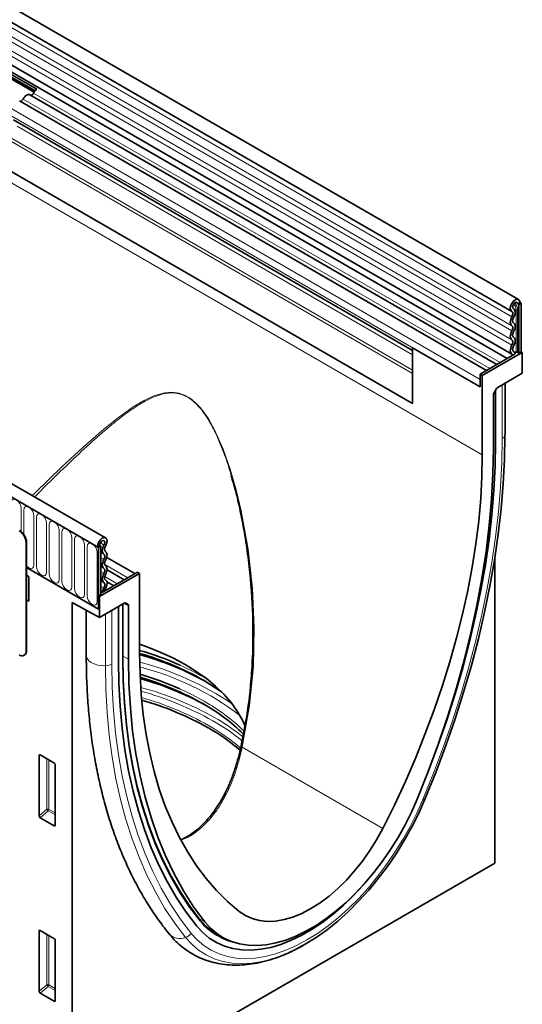
# Model space of a CAD drawing. Units: millimetres. Extents: x 84 to 5934, y 1655 to 4425.
# Drawn here: x 2814 to 2970, y 3194 to 3498 of the extents above; entities that cross this region are included whole.
import ezdxf

# ---------------------------------------------------------------- set-up
doc = ezdxf.new("R2010")
doc.units = ezdxf.units.MM
doc.header["$LTSCALE"] = 5
doc.layers.add('133334', color=7, linetype='Continuous', lineweight=25)
doc.layers.add('TANGENT_EDGES', color=4, linetype='Continuous', lineweight=25)

# ---------------------------------------------------------------- blocks, each defined once
blk = doc.blocks.new('1033535-M_D_ISOMETRIC VIEW')
at = {"layer": '133334', "linetype": 'Continuous', "lineweight": 35}
for p, q in [((1034.27, 421.61), (328.58, 829)), ((326.45, 825.32), (1032.15, 417.93)), ((1030.76, 403.36), (325.48, 810.51)), ((326.51, 812.11), (1032.21, 404.72)), ((337.5, 772.77), (1001.48, 389.47)), ((904.25, 344.92), (197.85, 752.71)), ((906.46, 347.83), (200.77, 755.22)), ((875.47, 492.26), (885.16, 486.66)), ((875.51, 491.46), (884.63, 486.2)), ((875.75, 490.7), (884.3, 485.76)), ((1027.53, 401.49), (882.98, 484.94)), ((1024.3, 399.63), (879.75, 483.07)), ((1001.48, 405.82), (877.9, 477.16)), ((1034.71, 420.64), (1034, 420.23)), ((1034.36, 420.03), (1035.06, 420.44)), ((1035.06, 420.44), (1034.71, 420.64)), ((1034.71, 420.64), (1035.06, 420.44)), ((1035.06, 420.44), (1035.06, 405.43)), ((1032.69, 418.78), (1032.62, 418.81)), ((1034.36, 420.03), (1034, 420.23)), ((1034.36, 420.03), (1034.36, 405.02)), ((1022.34, 394.62), (1001.48, 406.66)), ((1001.48, 406.66), (1001.48, 389.47)), ((1035.42, 405.23), (1023.04, 398.09)), ((1032.78, 405.54), (1032.66, 405.62)), ((1033.97, 405.25), (1034.36, 405.02)), ((1035.06, 405.43), (1034.36, 405.02)), ((1035.42, 405.23), (1035.06, 405.43)), ((1035.42, 398.78), (1035.42, 405.23)), ((1033.19, 404.76), (1022.34, 398.49)), ((1001.48, 389.47), (1001.48, 398.74)), ((1022.34, 398.49), (1022.34, 394.62)), ((1022.34, 398.49), (1023.04, 398.09)), ((1022.34, 394.62), (1022.34, 396.89)), ((1023.04, 373.59), (1023.04, 398.09)), ((1035.42, 398.78), (1027.84, 394.4)), ((1026.69, 392.75), (1027.34, 393.87)), ((1027.14, 377.39), (1027.14, 393.54)), ((1030.07, 379.87), (1030.07, 395.69)), ((1026.48, 392.06), (1026.48, 375.58)), ((1030.07, 379.87), (1030.06, 379.7)), ((881.83, 346.37), (881.83, 312.89)), ((881.98, 346.45), (881.98, 312.97)), ((903.9, 345.12), (904.6, 345.53)), ((903.9, 345.12), (904.25, 344.92)), ((904.96, 345.33), (904.25, 344.92)), ((904.25, 344.92), (904.25, 325.83)), ((904.6, 345.53), (904.96, 345.33)), ((904.96, 345.33), (904.96, 330.32)), ((915.46, 336.79), (906.79, 341.8)), ((1026.93, 247.23), (1026.93, 341.66)), ((882.68, 338.28), (904.25, 325.83)), ((882.68, 335.83), (882.68, 328.24)), ((916.98, 336.85), (904.6, 329.71)), ((905.42, 331), (916.27, 337.26)), ((912.23, 334.93), (906.9, 338.01)), ((916.27, 337.26), (916.98, 336.85)), ((916.98, 336.85), (916.98, 312.36)), ((908.99, 333.06), (906.83, 334.31)), ((904.96, 330.32), (904.25, 329.92)), ((904.25, 329.92), (904.25, 325.83)), ((904.6, 329.71), (904.25, 329.92)), ((904.6, 329.71), (904.6, 323.26)), ((904.96, 331.27), (905.42, 331)), ((881.98, 328.65), (882.68, 328.24)), ((896.12, 327.9), (904.6, 323.26)), ((896.12, 327.9), (896.12, 171.71)), ((912.18, 327.64), (904.6, 323.26)), ((910.4, 309.99), (910.4, 326.61)), ((911.83, 310.89), (911.83, 327.43)), ((912.68, 327.69), (913.33, 327.31)), ((913.54, 310.37), (913.54, 326.85)), ((900.47, 325.52), (900.47, 311.56)), ((881.21, 311.51), (881.35, 311.6)), ((885.86, 261.87), (885.86, 280.52)), ((886.21, 280.72), (890.47, 278.26)), ((890.81, 277.66), (890.81, 259.01)), ((890.48, 258.79), (886.2, 261.26)), ((896.12, 171.71), (1026.93, 247.23)), ((885.86, 207.57), (885.86, 226.22)), ((886.21, 226.42), (890.47, 223.96)), ((890.81, 223.36), (890.81, 204.71)), ((941.21, 225.02), (943.09, 224.01)), ((890.48, 204.49), (886.2, 206.96))]:
    blk.add_line(p, q, dxfattribs=at)
at = {"layer": '133334', "linetype": 'Continuous', "lineweight": 35, "flags": 128}
for points in [[(880.91, 483.61), (881.13, 483.99), (881.4, 484.34), (881.69, 484.62), (882, 484.84), (882.31, 484.98), (882.6, 485.03), (882.86, 484.99), (882.98, 484.94)], [(1032.17, 417.92), (1031.83, 418.28), (1031.71, 418.87), (1031.81, 419.6), (1032.13, 420.36), (1032.62, 421.03), (1033.19, 421.5), (1033.77, 421.71), (1034.27, 421.62), (1034.59, 421.24), (1034.71, 420.64)], [(1032.66, 418.79), (1032.48, 418.98), (1032.41, 419.3), (1032.47, 419.68), (1032.64, 420.08), (1032.89, 420.44), (1033.2, 420.69), (1033.51, 420.8), (1033.77, 420.75), (1033.94, 420.55), (1034, 420.23)], [(1032.2, 416.28), (1032.32, 416.53), (1032.41, 416.79), (1032.47, 417.04), (1032.48, 417.28), (1032.46, 417.49), (1032.4, 417.68), (1032.3, 417.82), (1032.17, 417.92)], [(1032.7, 416), (1032.91, 416.43), (1033.07, 416.86), (1033.16, 417.29), (1033.19, 417.7), (1033.15, 418.07), (1033.05, 418.38), (1032.88, 418.62), (1032.66, 418.79)], [(1032.2, 413.51), (1031.99, 413.69), (1031.83, 413.94), (1031.74, 414.25), (1031.71, 414.61), (1031.74, 415.01), (1031.83, 415.43), (1031.99, 415.86), (1032.2, 416.28)], [(1032.7, 414.38), (1032.58, 414.48), (1032.49, 414.63), (1032.43, 414.81), (1032.41, 415.02), (1032.43, 415.26), (1032.49, 415.5), (1032.58, 415.75), (1032.7, 416)], [(1032.7, 411.61), (1032.91, 412.02), (1033.06, 412.45), (1033.16, 412.87), (1033.19, 413.27), (1033.16, 413.64), (1033.06, 413.95), (1032.91, 414.2), (1032.7, 414.38)], [(1032.2, 409.12), (1031.99, 409.3), (1031.83, 409.55), (1031.74, 409.86), (1031.71, 410.22), (1031.74, 410.62), (1031.83, 411.04), (1031.99, 411.47), (1032.2, 411.89)], [(1032.2, 411.89), (1032.32, 412.13), (1032.41, 412.38), (1032.46, 412.63), (1032.48, 412.87), (1032.46, 413.08), (1032.41, 413.26), (1032.32, 413.41), (1032.2, 413.51)], [(1032.7, 409.98), (1032.58, 410.09), (1032.49, 410.23), (1032.43, 410.42), (1032.41, 410.63), (1032.43, 410.86), (1032.49, 411.11), (1032.58, 411.36), (1032.7, 411.61)], [(1032.2, 407.49), (1032.32, 407.74), (1032.41, 407.99), (1032.46, 408.24), (1032.48, 408.47), (1032.46, 408.69), (1032.41, 408.87), (1032.32, 409.01), (1032.2, 409.12)], [(1032.7, 407.21), (1032.91, 407.63), (1033.06, 408.06), (1033.16, 408.48), (1033.19, 408.88), (1033.16, 409.24), (1033.06, 409.56), (1032.91, 409.8), (1032.7, 409.98)], [(1032.26, 404.69), (1032.03, 404.85), (1031.86, 405.1), (1031.75, 405.41), (1031.71, 405.77), (1031.73, 406.18), (1031.82, 406.62), (1031.98, 407.06), (1032.2, 407.49)], [(1032.74, 405.57), (1032.61, 405.66), (1032.5, 405.81), (1032.44, 405.99), (1032.41, 406.2), (1032.43, 406.44), (1032.48, 406.7), (1032.57, 406.96), (1032.7, 407.21)], [(1033.19, 404.76), (1033.07, 405.23), (1032.74, 405.57)], [(1032.48, 404.35), (1032.42, 404.52), (1032.26, 404.69)], [(1005.29, 267.04), (1008.62, 275.3), (1011.73, 283.58), (1014.61, 291.87), (1017.26, 300.16), (1019.66, 308.42), (1021.83, 316.65), (1023.74, 324.84), (1025.41, 332.96), (1026.83, 341.01), (1027.99, 348.97), (1028.9, 356.84), (1029.54, 364.59), (1029.93, 372.21), (1030.06, 379.7)], [(1026.48, 375.58), (1026.34, 367.8), (1025.91, 359.87), (1025.2, 351.81), (1024.2, 343.63), (1022.92, 335.34), (1021.36, 326.96), (1019.52, 318.5), (1017.41, 309.98), (1015.03, 301.42), (1012.38, 292.83), (1009.48, 284.23), (1006.32, 275.63), (1002.91, 267.05)], [(1006.05, 274.95), (1006.17, 275.26), (1009.21, 283.36), (1012.03, 291.47), (1014.62, 299.58), (1016.97, 307.66), (1019.09, 315.71), (1020.96, 323.72), (1022.59, 331.66), (1023.98, 339.54), (1025.12, 347.33), (1026, 355.02), (1026.64, 362.6), (1027.02, 370.06), (1027.14, 377.39)], [(1006.05, 274.95), (1006.17, 275.26), (1009.21, 283.36), (1012.03, 291.47), (1014.62, 299.58), (1016.97, 307.66), (1019.09, 315.71), (1020.96, 323.72), (1022.59, 331.66), (1023.98, 339.54), (1025.12, 347.33), (1026, 355.02), (1026.64, 362.6), (1027.02, 370.06), (1027.14, 377.39)], [(992.23, 257.95), (995.83, 265.21), (999.23, 272.53), (1002.42, 279.89), (1005.4, 287.29), (1008.16, 294.71), (1010.7, 302.14), (1013.02, 309.55), (1015.1, 316.94), (1016.95, 324.3), (1018.56, 331.6), (1019.92, 338.84), (1021.04, 346), (1021.92, 353.07), (1022.54, 360.03), (1022.92, 366.88), (1023.04, 373.59)], [(903.9, 345.12), (904.01, 345.86), (904.34, 346.61), (904.83, 347.27), (905.41, 347.73), (905.99, 347.93), (906.48, 347.82), (906.8, 347.43), (906.9, 346.82), (906.77, 346.09), (906.43, 345.33)], [(904.6, 345.53), (904.66, 345.92), (904.84, 346.32), (905.1, 346.67), (905.41, 346.91), (905.71, 347.02), (905.97, 346.96), (906.14, 346.75), (906.19, 346.43), (906.13, 346.04), (905.95, 345.64)], [(905.95, 345.64), (905.73, 345.22), (905.56, 344.78), (905.46, 344.35), (905.42, 343.94), (905.44, 343.56), (905.54, 343.24), (905.69, 342.99), (905.91, 342.8)], [(906.43, 345.33), (906.31, 345.08), (906.21, 344.83), (906.15, 344.57), (906.12, 344.33), (906.14, 344.11), (906.19, 343.92), (906.29, 343.77), (906.41, 343.67)], [(905.91, 342.8), (906.03, 342.7), (906.12, 342.55), (906.18, 342.37), (906.19, 342.16), (906.18, 341.92), (906.12, 341.68), (906.03, 341.42), (905.91, 341.18)], [(906.41, 343.67), (906.62, 343.49), (906.77, 343.24), (906.87, 342.93), (906.9, 342.57), (906.87, 342.17), (906.77, 341.74), (906.62, 341.32), (906.41, 340.9)], [(882.68, 338.28), (882.28, 338.42), (881.98, 338.38)], [(882.68, 338.28), (882.28, 338.42), (881.98, 338.38)], [(881.98, 338.38), (882.28, 338.42), (882.68, 338.28)], [(905.91, 341.18), (905.7, 340.76), (905.54, 340.33), (905.45, 339.91), (905.42, 339.51), (905.45, 339.15), (905.54, 338.84), (905.7, 338.59), (905.91, 338.41)], [(905.91, 338.41), (906.03, 338.31), (906.12, 338.16), (906.18, 337.98), (906.19, 337.76), (906.18, 337.53), (906.12, 337.28), (906.03, 337.03), (905.91, 336.79)], [(906.41, 340.9), (906.29, 340.65), (906.2, 340.4), (906.14, 340.15), (906.12, 339.92), (906.14, 339.71), (906.2, 339.52), (906.29, 339.38), (906.41, 339.27)], [(906.41, 339.27), (906.62, 339.1), (906.77, 338.85), (906.87, 338.53), (906.9, 338.17), (906.87, 337.77), (906.77, 337.35), (906.62, 336.92), (906.41, 336.51)], [(881.98, 336.55), (882.28, 336.16), (882.68, 335.83)], [(881.98, 336.55), (882.28, 336.16), (882.68, 335.83)], [(882.68, 335.83), (882.28, 336.16), (881.98, 336.55)], [(905.91, 336.79), (905.7, 336.37), (905.54, 335.94), (905.45, 335.52), (905.42, 335.12), (905.45, 334.76), (905.54, 334.44), (905.7, 334.19), (905.91, 334.02)], [(906.41, 336.51), (906.29, 336.26), (906.2, 336.01), (906.14, 335.76), (906.12, 335.53), (906.14, 335.31), (906.2, 335.13), (906.29, 334.98), (906.41, 334.88)], [(905.87, 332.33), (905.54, 331.6), (905.42, 331)], [(905.91, 334.02), (906.03, 333.91), (906.12, 333.76), (906.18, 333.56), (906.19, 333.34), (906.17, 333.09), (906.1, 332.84), (906, 332.58), (905.87, 332.33)], [(906.41, 334.88), (906.63, 334.7), (906.78, 334.43), (906.88, 334.11), (906.9, 333.73), (906.86, 333.31), (906.75, 332.87), (906.57, 332.43), (906.34, 332)], [(906.34, 332), (906.18, 331.64), (906.13, 331.41)], [(949.64, 289.63), (948.79, 291.48), (947.21, 294.21), (945.3, 296.88), (943.06, 299.46), (940.51, 301.94), (937.66, 304.31), (934.52, 306.55), (931.12, 308.67), (927.46, 310.63), (923.57, 312.44), (919.47, 314.09), (916.98, 314.97)], [(935.74, 229.61), (932.51, 233.89), (929.5, 238.43), (926.71, 243.24), (924.15, 248.3), (921.82, 253.61), (919.72, 259.16), (917.86, 264.95), (916.25, 270.95), (914.88, 277.16), (913.75, 283.57), (912.88, 290.17), (912.25, 296.95), (911.87, 303.9), (911.74, 311.01)], [(935.67, 229.38), (932.54, 233.53), (929.52, 238.08), (926.73, 242.9), (924.17, 247.97), (921.83, 253.29), (919.73, 258.85), (917.87, 264.64), (916.26, 270.65), (914.88, 276.87), (913.76, 283.29), (912.88, 289.9), (912.25, 296.69), (911.87, 303.65), (911.74, 310.77)], [(916.98, 312.36), (917.1, 305.79), (917.48, 299.38), (918.1, 293.14), (918.98, 287.08), (920.1, 281.22), (921.46, 275.55), (923.07, 270.11), (924.92, 264.88), (927, 259.9), (929.32, 255.15), (931.86, 250.66), (934.62, 246.43), (937.6, 242.48), (940.8, 238.8), (944.19, 235.4), (947.79, 232.3)], [(934.64, 227.77), (931.38, 232.08), (928.33, 236.67), (925.52, 241.53), (922.93, 246.65), (920.58, 252.01), (918.46, 257.62), (916.58, 263.46), (914.95, 269.52), (913.57, 275.8), (912.43, 282.27), (911.54, 288.94), (910.91, 295.79), (910.53, 302.81), (910.4, 309.99)], [(934.64, 227.77), (931.38, 232.08), (928.33, 236.67), (925.52, 241.53), (922.93, 246.65), (920.58, 252.01), (918.46, 257.62), (916.58, 263.46), (914.95, 269.52), (913.57, 275.8), (912.43, 282.27), (911.54, 288.94), (910.91, 295.79), (910.53, 302.81), (910.4, 309.99)], [(937.11, 229.07), (933.7, 233.71), (930.54, 238.66), (927.64, 243.91), (924.99, 249.44), (922.61, 255.26), (920.5, 261.34), (918.66, 267.67), (917.1, 274.25), (915.82, 281.06), (914.82, 288.09), (914.11, 295.33), (913.68, 302.76), (913.54, 310.37)], [(942.29, 300.26), (940.3, 301.62), (936.7, 303.84)], [(1002.91, 267.05), (1001.14, 263.04), (999.16, 259.08), (996.99, 255.2), (994.65, 251.43), (992.15, 247.8), (989.5, 244.32), (986.72, 241.03), (983.84, 237.93), (980.86, 235.06), (977.81, 232.43), (974.71, 230.06), (971.58, 227.96), (968.44, 226.14), (965.31, 224.63), (962.21, 223.42), (959.16, 222.54), (956.19, 221.97), (953.3, 221.73), (950.52, 221.82), (947.87, 222.24), (945.37, 222.98), (943.03, 224.05), (940.86, 225.42), (938.89, 227.1), (937.11, 229.07)], [(963.25, 219.59), (964.83, 220.33), (968.23, 222.13), (971.62, 224.24), (974.99, 226.64), (978.32, 229.31), (981.58, 232.25), (984.77, 235.43), (987.87, 238.83), (990.84, 242.43), (993.68, 246.21), (996.36, 250.16), (998.88, 254.24), (1001.22, 258.43), (1003.36, 262.7), (1005.29, 267.04)], [(947.79, 232.3), (949.7, 231.01), (951.8, 230.07), (954.07, 229.46), (956.49, 229.21), (959.04, 229.31), (961.69, 229.75), (964.42, 230.55), (967.2, 231.68), (970.01, 233.15), (972.82, 234.93), (975.6, 237), (978.33, 239.36), (980.98, 241.97), (983.53, 244.82), (985.95, 247.87), (988.22, 251.09), (990.32, 254.46), (992.23, 257.95)], [(934.64, 227.77), (936.49, 225.75), (938.55, 224.04), (940.8, 222.64), (943.24, 221.56), (945.84, 220.81), (948.59, 220.4), (951.47, 220.32), (954.46, 220.58), (957.54, 221.17), (960.7, 222.1), (963.91, 223.35), (967.15, 224.92), (970.4, 226.8), (973.64, 228.97), (976.85, 231.42), (980, 234.14), (983.08, 237.1), (986.08, 240.3), (986.53, 240.81)], [(934.64, 227.77), (936.49, 225.75), (938.55, 224.04), (940.8, 222.64), (943.24, 221.56), (945.84, 220.81), (948.59, 220.4), (951.47, 220.32), (954.46, 220.58), (957.54, 221.17), (960.7, 222.1), (963.91, 223.35), (967.15, 224.92), (970.4, 226.8), (973.64, 228.97), (976.85, 231.42), (980, 234.14), (983.08, 237.1), (986.08, 240.3), (986.53, 240.81)], [(940.88, 225.12), (941.3, 224.89), (942.63, 224.26)]]:
    blk.add_lwpolyline(points, dxfattribs=at)
at = {"layer": '133334', "linetype": 'Continuous', "lineweight": 35}
for centre, radius, start, end in [((883.16, 485.84), 1.05, 274.2512, 339.9341), ((886.84, 484.2), 2.98, 124.367, 154.6365), ((879.93, 483.97), 1.05, 274.2512, 339.9341), ((1033.1, 407.85), 2.56, 268.5116, 278.7048), ((1033.62, 404.56), 0.768, 62.6428, 99.7711), ((877.23, 346.16), 4.61, 2.6055, 57.3945), ((877.37, 346.24), 4.61, 2.6055, 57.3945), ((880.54, 312.68), 1.31, 230.7967, 9.214), ((880.55, 312.79), 1.44, 304.0564, 7.2558), ((889.76, 218.99), 97.91, 66.0703, 73.8596), ((891.66, 224.1), 91.59, 60.5424, 73.9544), ((891.61, 220.2), 95, 61.1388, 74.5093), ((889.78, 211.7), 97.84, 66.0693, 73.7841), ((891.7, 216.83), 91.5, 60.5389, 73.8523), ((891.65, 212.94), 94.9, 61.1355, 74.4021), ((891.92, 207.07), 94.18, 60.5389, 74.1654), ((907.47, 244.75), 59.43, 45.5186, 60.5322), ((906.16, 232.87), 64.72, 49.6028, 60.2775), ((950.48, 241.32), 18.82, 218.4646, 247.044)]:
    blk.add_arc(centre, radius, start, end, dxfattribs=at)
for centre, major_axis, ratio, start_param, end_param in [((1027.84, 393.59), (0.5, 0.866), 0.577777, 0.785659, 1.571058), ((1027.19, 392.46), (0.5, 0.866), 0.577777, 1.571058, 2.35577), ((912.18, 326.82), (0.5, 0.867), 0.576986, 0.000261, 0.784974), ((912.83, 326.45), (0.5, 0.867), 0.576986, 5.498049, 6.283447), ((886.22, 280.3), (-0.258, 0.446), 0.560226, 5.512943, 7.053581), ((890.46, 277.86), (-0.25, 0.433), 0.595062, 3.942156, 5.482794), ((886.22, 261.7), (-0.218, 0.463), 0.616456, 0.91829, 2.415633), ((890.46, 259.25), (-0.245, 0.492), 0.533247, 2.464789, 3.962133), ((886.22, 226), (-0.258, 0.446), 0.560226, 5.512943, 7.053581), ((890.46, 223.56), (-0.25, 0.433), 0.595062, 3.942156, 5.482794), ((886.22, 207.4), (-0.218, 0.463), 0.616456, 0.91829, 2.415633), ((890.46, 204.95), (-0.245, 0.492), 0.533247, 2.464789, 3.962133)]:
    blk.add_ellipse(centre, major_axis=major_axis, ratio=ratio, start_param=start_param, end_param=end_param, dxfattribs=at)
for points, knots in [([(948.33, 283.03), (949.17, 287.33), (950.5, 294.06), (951.47, 303.34), (952.12, 313.24), (952.11, 325.82), (951.07, 338.45), (949.61, 348.59), (948.24, 355.79), (946.83, 361.97), (945.77, 365.59), (945.33, 367.1)], [0, 0, 0, 0, 0.155065, 0.24241, 0.329758, 0.505792, 0.685798, 0.776458, 0.867115, 0.944149, 1, 1, 1, 1]), ([(900.47, 311.56), (900.47, 310.33), (900.49, 306.78), (900.7, 301.01), (901.16, 294.29), (901.85, 287.71), (902.77, 281.3), (903.92, 275.04), (905.3, 268.97), (906.9, 263.08), (908.72, 257.38), (910.76, 251.89), (913.02, 246.6), (915.5, 241.54), (918.18, 236.7), (921.08, 232.1), (923.73, 228.35), (925.45, 226.17), (926.07, 225.37)], [0, 0, 0, 0, 0.035048, 0.101501, 0.167967, 0.234433, 0.30089, 0.367331, 0.433743, 0.500114, 0.566429, 0.632671, 0.698821, 0.764863, 0.830778, 0.89655, 0.962166, 1, 1, 1, 1]), ([(948.28, 283.03), (948.26, 282.89), (947.98, 281.54), (947.3, 279.03), (946.23, 275.53), (944.97, 272.17), (943.53, 269.01), (941.92, 266.09), (940.15, 263.41), (938.23, 260.97), (936.18, 258.81), (934.02, 256.96), (931.89, 255.47), (930.44, 254.75), (929.78, 254.42)], [0, 0, 0, 0, 0.010578, 0.106154, 0.202297, 0.298428, 0.393344, 0.484976, 0.576439, 0.666999, 0.756172, 0.843668, 0.929409, 1, 1, 1, 1]), ([(926.07, 225.37), (926.44, 224.94), (927.43, 223.75), (929.22, 222.01), (931.47, 220.25), (933.89, 218.76), (936.44, 217.56), (939.13, 216.65), (941.94, 216.02), (944.85, 215.68), (947.86, 215.64), (950.97, 215.89), (954.15, 216.43), (957.39, 217.28), (960.67, 218.41), (963.97, 219.85), (966.55, 221.13), (968.01, 222.02), (968.37, 222.24)], [0, 0, 0, 0, 0.038577, 0.104868, 0.17055, 0.235683, 0.300563, 0.365432, 0.430578, 0.496275, 0.56272, 0.630016, 0.698161, 0.767064, 0.836574, 0.906515, 0.97672, 1, 1, 1, 1])]:
    blk.add_open_spline(points, degree=3, knots=knots, dxfattribs=at)
at = {"layer": 'TANGENT_EDGES', "linetype": 'Continuous', "lineweight": 18}
for p, q in [((1032.2, 416.28), (326.5, 823.67)), ((1032.2, 413.51), (326.5, 820.9)), ((1032.2, 411.89), (326.5, 819.28)), ((1032.2, 409.12), (326.5, 816.51)), ((1032.2, 407.49), (326.5, 814.88)), ((1001.48, 399.78), (337.69, 782.97)), ((315.94, 781.79), (1023.04, 373.59)), ((1001.48, 398.74), (337.5, 782.05)), ((1001.48, 389.47), (337.5, 772.77)), ((198.2, 752.51), (903.9, 345.12)), ((1028.58, 402.1), (884.15, 485.48)), ((1025.35, 400.23), (880.91, 483.61)), ((1022.34, 396.89), (877.38, 480.57)), ((1022.34, 394.62), (877.38, 478.3)), ((1001.48, 405.82), (878.91, 476.57)), ((1001.48, 404.53), (879.08, 475.19)), ((1034, 420.23), (1033.21, 420.69)), ((1032.66, 418.79), (1032.63, 418.81)), ((1033.49, 418.49), (1033.49, 405.32)), ((1033.97, 405.25), (1033.97, 418.41)), ((1032.74, 405.57), (1032.68, 405.61)), ((1029.19, 378.57), (1029.19, 395.18)), ((1030.06, 379.7), (1030.06, 395.69)), ((880.32, 349.79), (880.32, 356.9)), ((881.09, 356.45), (881.09, 348.95)), ((884.24, 339.53), (884.24, 354.63)), ((885.01, 354.19), (885.01, 339.08)), ((888.17, 337.26), (888.17, 352.37)), ((888.94, 351.92), (888.94, 336.82)), ((892.09, 334.99), (892.09, 350.1)), ((892.86, 349.66), (892.86, 334.55)), ((896.02, 332.73), (896.02, 347.83)), ((896.78, 347.39), (896.78, 332.29)), ((881.98, 346.45), (881.83, 346.37)), ((899.94, 330.46), (899.94, 345.57)), ((900.71, 345.13), (900.71, 330.02)), ((904.82, 346.29), (905.95, 345.64)), ((903.87, 328.2), (903.87, 343.3)), ((904.96, 343.35), (905.91, 342.8)), ((904.96, 341.73), (905.91, 341.18)), ((904.96, 338.96), (905.91, 338.41)), ((906.16, 339.65), (913.28, 335.53)), ((904.96, 337.33), (905.91, 336.79)), ((906.17, 335.91), (910.04, 333.67)), ((904.96, 334.57), (905.91, 334.02)), ((904.96, 332.85), (905.87, 332.33)), ((906.38, 332.05), (906.81, 331.8)), ((881.98, 328.65), (882.68, 328.24)), ((911.74, 310.77), (911.74, 327.38)), ((913.54, 326.85), (912.11, 327.59)), ((912.52, 327.73), (913.33, 327.31)), ((912.68, 327.69), (912.66, 327.7)), ((906.39, 308.31), (906.39, 324.29)), ((908.36, 308.81), (908.36, 325.43)), ((881.83, 312.89), (881.98, 312.97)), ((911.83, 311.31), (913.54, 310.37)), ((885.86, 280.52), (886.36, 280.63)), ((948.73, 283.06), (992.23, 257.95)), ((888.22, 279.56), (888.22, 263.9)), ((888.86, 263.87), (888.86, 279.19)), ((888.22, 263.9), (885.86, 261.87)), ((886.2, 261.26), (888.66, 263.38)), ((888.66, 263.38), (890.81, 262.14)), ((890.81, 262.75), (888.86, 263.87)), ((890.81, 259.28), (890.48, 258.79)), ((935.46, 229.96), (937.11, 229.07)), ((935.77, 229.25), (935.67, 229.38)), ((885.86, 226.22), (886.36, 226.33)), ((888.22, 225.26), (888.22, 209.6)), ((888.86, 209.57), (888.86, 224.89)), ((888.22, 209.6), (885.86, 207.57)), ((886.2, 206.96), (888.66, 209.08)), ((888.66, 209.08), (890.81, 207.84)), ((890.81, 208.45), (888.86, 209.57)), ((890.81, 204.98), (890.48, 204.49))]:
    blk.add_line(p, q, dxfattribs=at)
at = {"layer": 'TANGENT_EDGES', "linetype": 'Continuous', "lineweight": 18, "flags": 128}
for points in [[(883.74, 360.95), (884.63, 361.84), (892.93, 369.86), (899.43, 375.87), (905.85, 381.46), (910.4, 385.1), (914.99, 388.36), (918.14, 390.27), (921.39, 391.81), (924.78, 392.76), (926.91, 392.93), (929.11, 392.65), (930.89, 392.04), (932.64, 391.04), (934.3, 389.69), (935.84, 388.05), (938.16, 384.85), (940.15, 381.3), (942.83, 375.33), (945.04, 369.1), (946.87, 362.7), (948.4, 356.24), (950.56, 344.34), (951.93, 332.27), (952.47, 320.14), (952.18, 308.02), (951.03, 296.01), (948.73, 283.06), (948.73, 283.06)], [(1004.63, 266.91), (1007.94, 275.1), (1011.02, 283.31), (1013.87, 291.52), (1016.5, 299.73), (1018.88, 307.92), (1021.03, 316.08), (1022.93, 324.19), (1024.58, 332.24), (1025.98, 340.22), (1027.13, 348.11), (1028.03, 355.9), (1028.67, 363.59), (1029.06, 371.14), (1029.19, 378.57)], [(880.32, 356.9), (880.2, 357.66), (879.86, 358.45), (879.34, 359.14), (878.74, 359.63), (878.14, 359.84), (877.62, 359.74), (877.28, 359.35), (877.16, 358.72)], [(884.24, 354.63), (884.12, 355.4), (883.78, 356.19), (883.27, 356.88), (882.67, 357.36), (882.06, 357.57), (881.55, 357.48), (881.21, 357.08), (881.09, 356.45)], [(888.17, 352.37), (888.05, 353.13), (887.71, 353.92), (887.19, 354.61), (886.59, 355.1), (885.99, 355.31), (885.47, 355.21), (885.13, 354.82), (885.01, 354.19)], [(892.09, 350.1), (891.97, 350.87), (891.63, 351.66), (891.12, 352.35), (890.51, 352.83), (889.91, 353.04), (889.4, 352.94), (889.06, 352.55), (888.94, 351.92)], [(896.02, 347.83), (895.9, 348.6), (895.55, 349.39), (895.04, 350.08), (894.44, 350.57), (893.83, 350.78), (893.32, 350.68), (892.98, 350.28), (892.86, 349.66)], [(899.94, 345.57), (899.82, 346.34), (899.48, 347.12), (898.97, 347.82), (898.36, 348.3), (897.76, 348.51), (897.25, 348.41), (896.9, 348.02), (896.78, 347.39)], [(903.87, 343.3), (903.75, 344.07), (903.4, 344.86), (902.89, 345.55), (902.29, 346.04), (901.68, 346.25), (901.17, 346.15), (900.83, 345.75), (900.71, 345.13)], [(881.98, 339.19), (882.06, 339.1), (882.67, 338.61), (883.27, 338.4), (883.78, 338.5), (884.12, 338.9), (884.24, 339.53)], [(885.01, 339.08), (885.13, 338.31), (885.47, 337.53), (885.99, 336.84), (886.59, 336.35), (887.19, 336.14), (887.71, 336.24), (888.05, 336.63), (888.17, 337.26)], [(888.94, 336.82), (889.06, 336.05), (889.4, 335.26), (889.91, 334.57), (890.51, 334.08), (891.12, 333.87), (891.63, 333.97), (891.97, 334.37), (892.09, 334.99)], [(892.86, 334.55), (892.98, 333.78), (893.32, 333), (893.83, 332.3), (894.44, 331.82), (895.04, 331.61), (895.55, 331.71), (895.9, 332.1), (896.02, 332.73)], [(896.78, 332.29), (896.9, 331.52), (897.25, 330.73), (897.76, 330.04), (898.36, 329.55), (898.97, 329.34), (899.48, 329.44), (899.82, 329.83), (899.94, 330.46)], [(900.71, 330.02), (900.83, 329.25), (901.17, 328.46), (901.68, 327.77), (902.29, 327.29), (902.89, 327.08), (903.4, 327.18), (903.75, 327.57), (903.87, 328.2)], [(900.47, 311.56), (900.5, 311.18), (900.77, 310.5), (901.28, 309.87), (902.02, 309.31), (902.94, 308.86), (904.01, 308.53), (905.18, 308.35), (906.39, 308.31)], [(931.16, 224.25), (927.83, 228.66), (924.72, 233.35), (921.84, 238.32), (919.2, 243.55), (916.79, 249.03), (914.62, 254.77), (912.71, 260.74), (911.04, 266.93), (909.62, 273.35), (908.46, 279.97), (907.55, 286.79), (906.91, 293.79), (906.52, 300.97), (906.39, 308.31)], [(932.91, 225.51), (929.61, 229.88), (926.53, 234.53), (923.67, 239.45), (921.05, 244.63), (918.67, 250.07), (916.52, 255.75), (914.62, 261.67), (912.97, 267.81), (911.56, 274.17), (910.41, 280.73), (909.51, 287.48), (908.87, 294.43), (908.49, 301.54), (908.36, 308.81)], [(936.95, 297.34), (933.09, 299.42), (929.47, 301.14)], [(948.73, 283.06), (948.62, 283.08), (948.52, 283.09), (948.43, 283.09), (948.37, 283.09), (948.33, 283.08), (948.3, 283.07), (948.3, 283.06), (948.33, 283.03)], [(932.91, 225.51), (934.78, 223.46), (936.85, 221.72), (939.11, 220.27), (941.55, 219.14), (944.14, 218.32), (946.89, 217.83), (949.77, 217.67), (952.76, 217.83), (955.85, 218.32), (959.01, 219.14), (962.23, 220.27), (965.49, 221.71), (968.77, 223.46), (972.05, 225.5), (975.31, 227.82), (978.54, 230.41), (981.7, 233.25), (984.79, 236.32), (987.78, 239.61), (990.65, 243.1), (993.4, 246.76), (996, 250.58), (998.44, 254.52), (1000.7, 258.58), (1002.77, 262.71), (1004.63, 266.91)], [(1005.29, 267.04), (1005.28, 266.99), (1005.26, 266.95), (1005.21, 266.91), (1005.14, 266.89), (1005.04, 266.88), (1004.93, 266.88), (1004.79, 266.89), (1004.63, 266.91)], [(931.16, 224.25), (933.09, 222.14), (935.23, 220.33), (937.57, 218.84), (940.09, 217.67), (942.77, 216.83), (945.61, 216.32), (948.59, 216.15), (951.68, 216.32), (954.87, 216.82), (958.14, 217.66), (961.46, 218.83), (963.25, 219.59)]]:
    blk.add_lwpolyline(points, dxfattribs=at)
at = {"layer": 'TANGENT_EDGES', "linetype": 'Continuous', "lineweight": 18}
for centre, radius, start, end in [((1030.49, 418.24), 3.48, 2.9024, 42.5239), ((1030.68, 418.35), 2.81, 2.905, 42.8009), ((1033.1, 421.02), 2.57, 267.7609, 278.7024), ((1033.62, 417.73), 0.768, 62.6428, 99.7711), ((1028.53, 379.98), 1.56, 295.0865, 349.7816), ((911.68, 310.9), 0.151, 294.3747, 354.3052), ((906.35, 312.56), 4.26, 270.5565, 298.1977), ((893.94, 220.04), 92.28, 55.9825, 75.5289), ((895.19, 223.31), 87.39, 52.838, 75.5245), ((897.42, 236.16), 79.11, 59.2552, 66.101), ((891.66, 206.19), 98.82, 60.6214, 74.9487), ((891.65, 206), 97.85, 60.614, 74.7448), ((891.91, 207.81), 94.22, 60.5403, 74.2055), ((907.51, 245.24), 59.84, 45.7723, 60.5226), ((906.22, 233.74), 64.6, 49.4192, 60.2825), ((906.33, 232.95), 67.17, 50.8167, 60.2419), ((906.37, 233.27), 68.01, 51.2625, 60.2299), ((888.51, 263.18), 0.782, 62.9112, 111.3061), ((890.17, 265.09), 2.28, 211.4131, 228.5485), ((888.09, 263.91), 0.776, 317.3803, 357.2082), ((935.6, 229.42), 0.236, 315.7605, 54.8267), ((950.62, 241.09), 18.99, 218.5542, 259.3869), ((929.97, 227.75), 3.7, 288.8237, 322.6508), ((929.41, 228.41), 4.51, 222.2395, 292.8018), ((888.51, 208.88), 0.782, 62.9112, 111.3061), ((890.17, 210.79), 2.28, 211.4131, 228.5485), ((888.09, 209.61), 0.776, 317.3803, 357.2082)]:
    blk.add_arc(centre, radius, start, end, dxfattribs=at)
for points, knots in [([(945.33, 367.1), (945.17, 367.69), (944.41, 370.4), (942.72, 375.15), (940.47, 380.46), (938.12, 384.75), (936.16, 387.55), (934.28, 389.58), (932.64, 390.93), (930.9, 391.92), (929, 392.57), (926.96, 392.79), (924.69, 392.56), (922.35, 391.9), (919.1, 390.5), (915.21, 388.14), (910.66, 384.78), (905.57, 380.58), (899.84, 375.46), (892.91, 368.88), (887.8, 363.89), (884.78, 360.79), (884.51, 360.5)], [0, 0, 0, 0, 0.017292, 0.080483, 0.14416, 0.183079, 0.222744, 0.245652, 0.269088, 0.291929, 0.315472, 0.343968, 0.373176, 0.40857, 0.444332, 0.517275, 0.58874, 0.660472, 0.761346, 0.862583, 0.98758, 1, 1, 1, 1]), ([(948.73, 283.06), (948.17, 280.76), (947.03, 276.11), (944.49, 269.66), (941.75, 264.79), (939.15, 261.34), (936.43, 258.42), (933.37, 255.85), (930.81, 254.73), (929.85, 254.31)], [0, 0, 0, 0, 0.18145, 0.367763, 0.549106, 0.642641, 0.737096, 0.900668, 1, 1, 1, 1])]:
    blk.add_open_spline(points, degree=3, knots=knots, dxfattribs=at)

msp = doc.modelspace()

# ---------------------------------------------------------------- block references
at = {"layer": '133334'}
msp.add_blockref('1033535-M_D_ISOMETRIC VIEW', (1934.37, 2990.15), dxfattribs=at)

doc.saveas('drawing.dxf')
